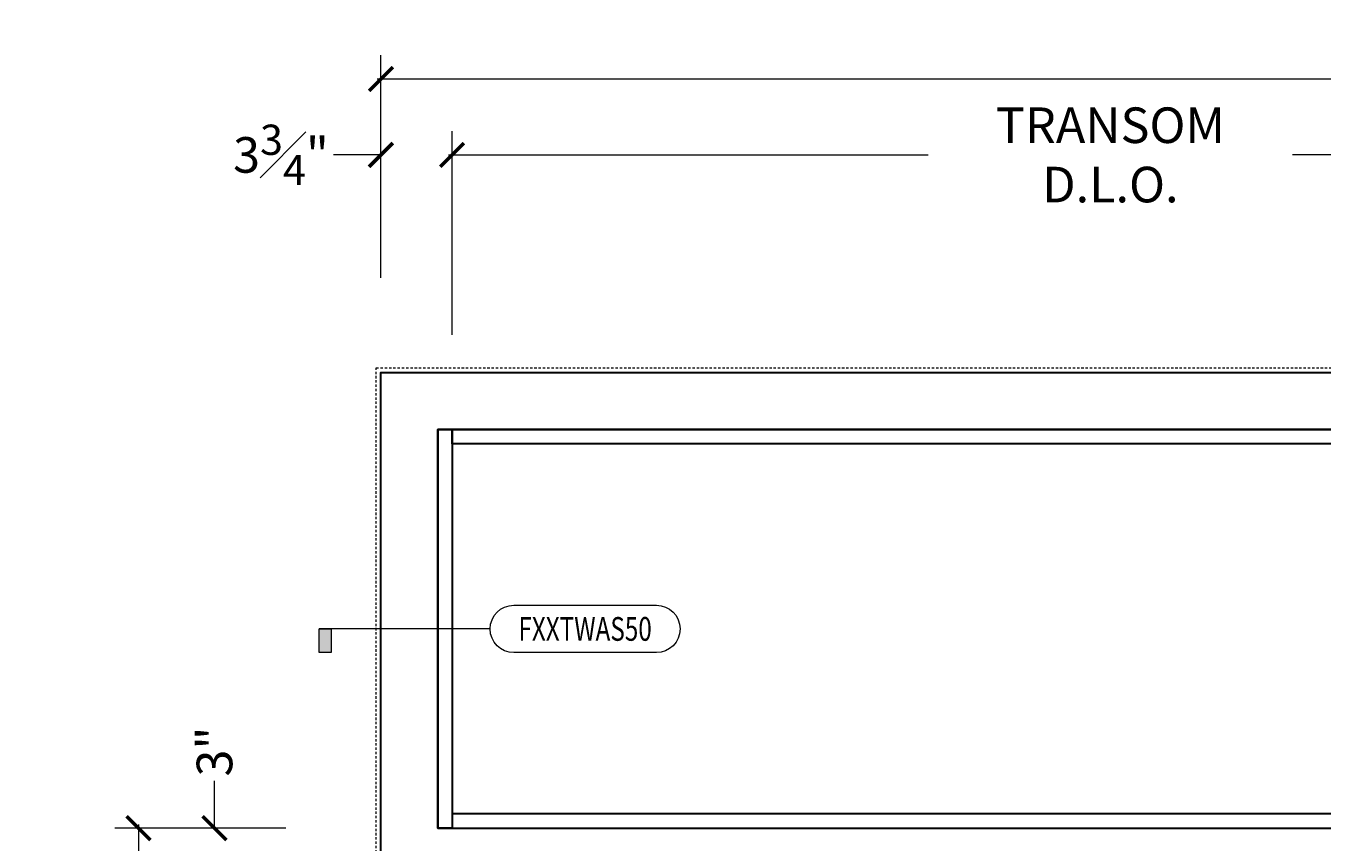
# Model space of a CAD drawing. Units: inches. Extents: x -219 to 1167, y -110 to 173.
# Drawn here: x 892 to 960, y 95 to 138 of the extents above; entities that cross this region are included whole.
import ezdxf
from ezdxf.enums import TextEntityAlignment as Align

# ---------------------------------------------------------------- set-up
doc = ezdxf.new("R2010")
doc.units = ezdxf.units.IN
doc.header["$LTSCALE"] = 0.5
doc.header["$MEASUREMENT"] = 0
doc.linetypes.add('HIDDEN', pattern=[0.375, 0.25, -0.125])
doc.layers.get('Defpoints').update_dxf_attribs({"color": 181, "lineweight": 5})
for name, color, linetype, lineweight in [('001 DAW-DIMENSION', 7, 'Continuous', 13), ('001 DAW-DIMENSION @ 20', 7, 'Continuous', 13), ('002 DAW-ELEV- FRAMING', 33, 'Continuous', 30), ('004 DAW-HIDDEN', 53, 'HIDDEN', 9)]:
    doc.layers.add(name, color=color, linetype=linetype, lineweight=lineweight)
doc.styles.add('Annotative', font='arial.ttf')
doc.styles.add('DAW-SMALL', font='arial.ttf', dxfattribs={"width": 0.85, "height": 0.09375})
doc.dimstyles.new('NOTES-DIMENSION$0', dxfattribs={"dimtxt": 0.09375, "dimasz": 0.0625, "dimexe": 0.0625, "dimexo": 0.25, "dimgap": 0.03125, "dimtad": 0, "dimdec": 6, "dimzin": 12, "dimdsep": 46, "dimlunit": 5, "dimtxsty": 'DAW-SMALL', "dimblk": 'ARCHTICK', "dimcen": 0, "dimdle": 0.01, "dimclrd": 256, "dimclre": 256, "dimclrt": 256, "dimadec": 0, "dimazin": 2, "dimtfac": 0.85, "dimtdec": 6, "dimtofl": 0, "dimtmove": 0, "dimatfit": 1, "dimfxl": 1, "dimfrac": 1, "dimtolj": 1, "dimtzin": 0, "dimlwd": -1, "dimlwe": -1, "dimarcsym": 0})

# ---------------------------------------------------------------- blocks, each defined once
blk = doc.blocks.new('*U931')
h = blk.add_hatch(color=256)
h.dxf.hatch_style = 1
h.paths.add_polyline_path([(-1.4, 0), (-1.3375, 0), (-1.3375, -0.125), (-1.4, -0.125)])
blk.add_line((-0.5, 0), (-1.4, 0))
blk.add_lwpolyline([(-0.375, -0.125, -1), (-0.375, 0.125), (0.375, 0.125, -1), (0.375, -0.125)], format="xyb", close=True)
blk.add_lwpolyline([(-1.4, 0), (-1.3375, 0), (-1.3375, -0.125), (-1.4, -0.125)], close=True)
at = {"style": 'Annotative', "width": 0.75, "flags": 4}
blk.add_attdef('DETAIL', text='', height=0.125, dxfattribs=at).set_placement((0, 0), align=Align.MIDDLE_CENTER)
blk = doc.blocks.new('_ArchTick')
at = {"color": 0, "linetype": 'ByBlock', "const_width": 0.15}
blk.add_lwpolyline([(-0.5, -0.5), (0.5, 0.5)], dxfattribs=at)
blk = doc.blocks.new('*D1261')
at = {"layer": '001 DAW-DIMENSION', "linetype": 'Continuous', "transparency": 16777216}
for p, q in [((905.25, 96), (896.236, 96)), ((897.486, 96.2), (897.486, 59.889)), ((897.486, -0.2), (897.486, 33.236)), ((905.25, 0), (896.236, 0))]:
    blk.add_line(p, q, dxfattribs=at)
at = {"layer": 'Defpoints', "color": 0, "transparency": 16777216}
for p in [(910.25, 96), (897.486, 0), (910.25, 0)]:
    blk.add_point(p, dxfattribs=at)
at = {"layer": '001 DAW-DIMENSION', "transparency": 16777216, "xscale": 1.25, "yscale": 1.25, "zscale": 1.25}
for p, rotation in [((897.486, 96), 90), ((897.486, 0), 270)]:
    blk.add_blockref('_ArchTick', p, dxfattribs=dict(at, rotation=rotation))
at = {"layer": '001 DAW-DIMENSION', "transparency": 16777216, "insert": (897.486, 46.563), "char_height": 1.875, "attachment_point": 5, "rotation": 90, "style": 'DAW-SMALL'}
blk.add_mtext('\\A1;TOP OF DOOR HEADER', dxfattribs=at)
blk = doc.blocks.new('*D1262')
at = {"layer": '001 DAW-DIMENSION', "linetype": 'Continuous', "transparency": 16777216}
for p, q in [((901.486, 96), (901.486, 98.5)), ((905.25, 96), (900.236, 96)), ((905, 93), (900.236, 93)), ((901.486, 93), (901.486, 91.75))]:
    blk.add_line(p, q, dxfattribs=at)
at = {"layer": 'Defpoints', "color": 0, "transparency": 16777216}
for p in [(901.486, 96), (910.25, 96), (910, 93)]:
    blk.add_point(p, dxfattribs=at)
at = {"layer": '001 DAW-DIMENSION', "transparency": 16777216, "xscale": 1.25, "yscale": 1.25, "zscale": 1.25}
for p, rotation in [((901.486, 96), 270), ((901.486, 93), 90)]:
    blk.add_blockref('_ArchTick', p, dxfattribs=dict(at, rotation=rotation))
at = {"layer": '001 DAW-DIMENSION', "transparency": 16777216, "insert": (901.486, 100.04), "char_height": 1.875, "attachment_point": 5, "rotation": 90, "style": 'DAW-SMALL'}
blk.add_mtext('\\A1;3"', dxfattribs=at)
blk = doc.blocks.new('*D1264')
at = {"layer": '001 DAW-DIMENSION', "linetype": 'Continuous', "transparency": 16777216}
for p, q in [((910.25, 125), (910.25, 136.722)), ((1030.25, 125), (1030.25, 136.722)), ((910.05, 135.472), (960.535, 135.472)), ((1030.45, 135.472), (974.843, 135.472))]:
    blk.add_line(p, q, dxfattribs=at)
at = {"layer": 'Defpoints', "color": 0, "transparency": 16777216}
for p in [(1030.25, 135.472), (910.25, 120), (1030.25, 120)]:
    blk.add_point(p, dxfattribs=at)
at = {"layer": '001 DAW-DIMENSION', "transparency": 16777216, "xscale": 1.25, "yscale": 1.25, "zscale": 1.25, "rotation": 180}
blk.add_blockref('_ArchTick', (910.25, 135.472), dxfattribs=at)
at = {"layer": '001 DAW-DIMENSION', "transparency": 16777216, "xscale": 1.25, "yscale": 1.25, "zscale": 1.25}
blk.add_blockref('_ArchTick', (1030.25, 135.472), dxfattribs=at)
at = {"layer": '001 DAW-DIMENSION', "transparency": 16777216, "insert": (967.689, 135.472), "char_height": 1.875, "attachment_point": 5, "style": 'DAW-SMALL'}
blk.add_mtext('\\A1;FRAME SIZE', dxfattribs=at)
blk = doc.blocks.new('*D1265')
at = {"layer": '001 DAW-DIMENSION', "linetype": 'Continuous', "transparency": 16777216}
for p, q in [((914, 122), (914, 132.722)), ((983.313, 122), (983.313, 132.722)), ((913.8, 131.472), (939.062, 131.472)), ((983.513, 131.472), (958.251, 131.472))]:
    blk.add_line(p, q, dxfattribs=at)
at = {"layer": 'Defpoints', "color": 0, "transparency": 16777216}
for p in [(983.313, 131.472), (914, 117), (983.313, 117)]:
    blk.add_point(p, dxfattribs=at)
at = {"layer": '001 DAW-DIMENSION', "transparency": 16777216, "xscale": 1.25, "yscale": 1.25, "zscale": 1.25, "rotation": 180}
blk.add_blockref('_ArchTick', (914, 131.472), dxfattribs=at)
at = {"layer": '001 DAW-DIMENSION', "transparency": 16777216, "xscale": 1.25, "yscale": 1.25, "zscale": 1.25}
blk.add_blockref('_ArchTick', (983.313, 131.472), dxfattribs=at)
at = {"layer": '001 DAW-DIMENSION', "transparency": 16777216, "insert": (948.656, 131.472), "char_height": 1.875, "attachment_point": 5, "style": 'DAW-SMALL'}
blk.add_mtext('\\A1;TRANSOM D.L.O.', dxfattribs=at)
blk = doc.blocks.new('*D1281')
at = {"layer": '001 DAW-DIMENSION', "linetype": 'Continuous', "transparency": 16777216}
for p, q in [((910.25, 125), (910.25, 132.722)), ((914, 122), (914, 132.722)), ((910.25, 131.472), (907.75, 131.472)), ((914, 131.472), (915.25, 131.472))]:
    blk.add_line(p, q, dxfattribs=at)
at = {"layer": 'Defpoints', "color": 0, "transparency": 16777216}
for p in [(914, 131.472), (910.25, 120), (914, 117)]:
    blk.add_point(p, dxfattribs=at)
at = {"layer": '001 DAW-DIMENSION', "transparency": 16777216, "xscale": 1.25, "yscale": 1.25, "zscale": 1.25}
blk.add_blockref('_ArchTick', (910.25, 131.472), dxfattribs=at)
at = {"layer": '001 DAW-DIMENSION', "transparency": 16777216, "xscale": 1.25, "yscale": 1.25, "zscale": 1.25, "rotation": 180}
blk.add_blockref('_ArchTick', (914, 131.472), dxfattribs=at)
at = {"layer": '001 DAW-DIMENSION', "transparency": 16777216, "insert": (904.987, 131.472), "char_height": 1.875, "attachment_point": 5, "style": 'DAW-SMALL'}
blk.add_mtext('\\A1;3{\\H0.85x;\\S3#4;}"', dxfattribs=at)

msp = doc.modelspace()

# ---------------------------------------------------------------- linework, layer by layer
at = {"layer": '002 DAW-ELEV- FRAMING'}
for points in [[(910.25, 0), (910.25, 120), (987.0625, 120), (987.0625, 0), (984.0625, 0), (984.0625, 93), (913.25, 93), (913.25, 0)], [(913.25, 96), (984.0625, 96), (984.0625, 117), (913.25, 117)], [(913.25, 117), (914, 117), (914, 96), (913.25, 96)], [(914, 117), (983.3125, 117), (983.3125, 116.25), (914, 116.25)], [(914, 96), (983.3125, 96), (983.3125, 96.75), (914, 96.75)]]:
    msp.add_lwpolyline(points, close=True, dxfattribs=at)
at = {"layer": '004 DAW-HIDDEN'}
msp.add_lwpolyline([(910, 0), (910, 120.25), (1030.5, 120.25), (1030.5, 0)], dxfattribs=at)

# ---------------------------------------------------------------- block references
at = {"layer": '001 DAW-DIMENSION @ 20'}
ref = msp.add_blockref('*U931', (921, 106.5), dxfattribs=dict(at, xscale=10, yscale=10, zscale=10))
ref.add_attrib('DETAIL', 'FXXTWAS50', dxfattribs={"layer": '0', "height": 1.25, "style": 'Annotative', "width": 0.75}).set_placement((921, 106.5), align=Align.MIDDLE_CENTER)

# ---------------------------------------------------------------- dimensions: what is measured, and where the dimension line sits
at = {"layer": '001 DAW-DIMENSION'}
for base, p1, p2, text, picture, middle in [((1030.25, 135.4717098), (910.25, 120), (1030.25, 120), 'FRAME SIZE', '*D1264', (967.68892, 135.4717098)), ((983.3125, 131.4717098), (914, 117), (983.3125, 117), 'TRANSOM D.L.O.', '*D1265', (948.65625, 131.4717098))]:
    dim = msp.add_linear_dim(base=base, p1=p1, p2=p2, text=text, dimstyle='NOTES-DIMENSION$0', override={"dimpost": '"'}, dxfattribs=at)
    dim.commit()
    dim.dimension.update_dxf_attribs({"geometry": picture, "text_midpoint": middle, "dimtype": 160})
dim = msp.add_linear_dim(base=(914, 131.4717098), p1=(910.25, 120), p2=(914, 117), dimstyle='NOTES-DIMENSION$0', override={"dimpost": '"'}, dxfattribs=at)
dim.commit()
dim.dimension.update_dxf_attribs({"geometry": '*D1281', "text_midpoint": (904.9866644, 131.4717098), "dimtype": 160})
dim = msp.add_linear_dim(base=(901.4856913, 96), p1=(910, 93), p2=(910.25, 96), angle=90, dimstyle='NOTES-DIMENSION$0', override={"dimpost": '"'}, dxfattribs=at)
dim.commit()
dim.dimension.update_dxf_attribs({"geometry": '*D1262', "text_midpoint": (901.4856913, 100.0403735), "dimtype": 160})
dim = msp.add_linear_dim(base=(897.4856913, 0), p1=(910.25, 96), p2=(910.25, 0), angle=90, text='TOP OF DOOR HEADER', dimstyle='NOTES-DIMENSION$0', override={"dimpost": '"'}, dxfattribs=at)
dim.commit()
dim.dimension.update_dxf_attribs({"geometry": '*D1261', "text_midpoint": (897.4856913, 46.5625), "dimtype": 160})

doc.saveas('drawing.dxf')
